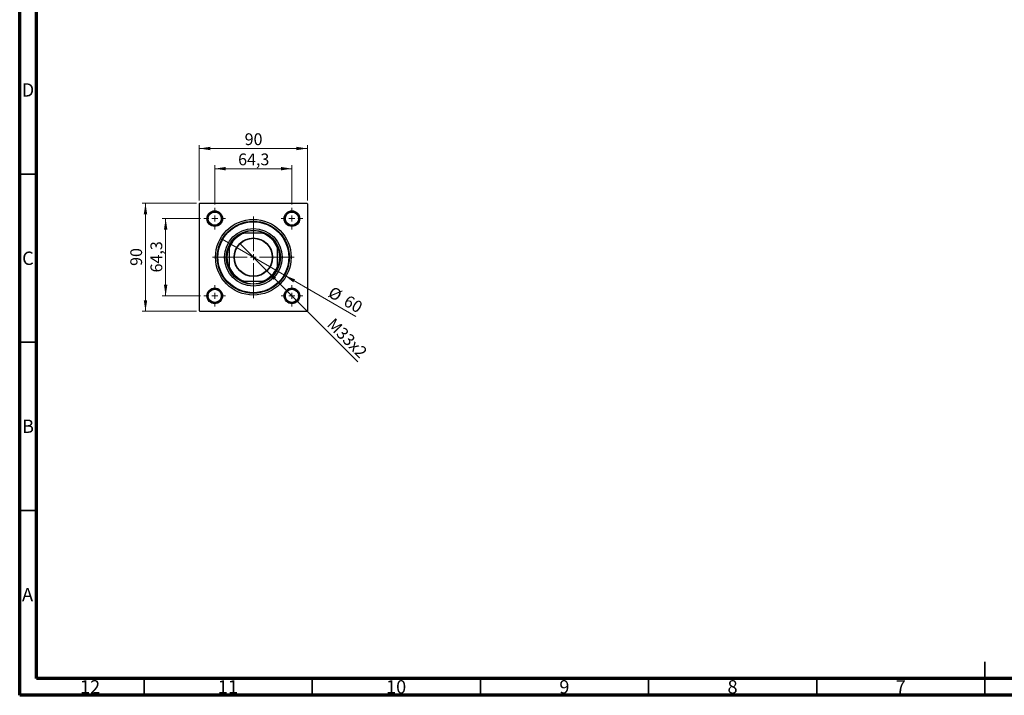
# Model space of a CAD drawing. Units: millimetres. Extents: x 15 to 592, y 5 to 415.
# Drawn here: x 15 to 308, y 5 to 206 of the extents above; entities that cross this region are included whole.
import ezdxf

# ---------------------------------------------------------------- set-up
doc = ezdxf.new("R2010")
doc.units = ezdxf.units.MM
doc.styles.add('SLDTEXTSTYLE0', font='TXT', dxfattribs={"width": 0.75})
doc.dimstyles.new('SLDDIMSTYLE0', dxfattribs={"dimtxt": 3.5, "dimasz": 3.302, "dimexe": 0, "dimexo": 0.0625, "dimgap": 0.875, "dimtad": 1, "dimdec": 0, "dimlfac": 2.8, "dimrnd": 1e-09, "dimzin": 12, "dimdsep": 46, "dimtxsty": 'SLDTEXTSTYLE0', "dimsah": 1, "dimcen": 0.09, "dimadec": 0, "dimazin": 3, "dimtfac": 1, "dimtdec": 0, "dimtofl": 0, "dimtmove": 0, "dimatfit": 3, "dimfxl": 1, "dimfrac": 2, "dimtolj": 1, "dimtzin": 12, "dimarcsym": 0})
doc.dimstyles.new('SLDDIMSTYLE1', dxfattribs={"dimtxt": 3.5, "dimasz": 3.302, "dimexe": 0, "dimexo": 0.0625, "dimgap": 0.875, "dimtad": 1, "dimdec": 1, "dimlfac": 2.8, "dimrnd": 1e-09, "dimzin": 12, "dimdsep": 46, "dimtxsty": 'SLDTEXTSTYLE0', "dimsah": 1, "dimcen": 0.09, "dimadec": 0, "dimazin": 3, "dimtfac": 1, "dimtdec": 1, "dimtmove": 0, "dimatfit": 0, "dimfxl": 1, "dimfrac": 2, "dimtolj": 1, "dimtzin": 12, "dimarcsym": 0})
doc.dimstyles.new('SLDDIMSTYLE2', dxfattribs={"dimtxt": 3.5, "dimasz": 3.302, "dimexe": 0, "dimexo": 0.0625, "dimgap": 0.875, "dimtad": 1, "dimlfac": 2.8, "dimrnd": 1e-09, "dimzin": 12, "dimdsep": 46, "dimtxsty": 'SLDTEXTSTYLE0', "dimblk1": 'NONE', "dimsah": 1, "dimcen": 0, "dimadec": 0, "dimazin": 3, "dimtfac": 1, "dimtmove": 0, "dimatfit": 3, "dimldrblk": 'NONE', "dimfxl": 1, "dimfrac": 2, "dimtolj": 1, "dimtzin": 12, "dimarcsym": 0})
doc.dimstyles.new('SLDDIMSTYLE3', dxfattribs={"dimtxt": 3.5, "dimasz": 3.302, "dimexe": 0, "dimexo": 0.0625, "dimgap": 0.875, "dimtad": 1, "dimdec": 0, "dimlfac": 2.8, "dimrnd": 1e-09, "dimzin": 12, "dimdsep": 46, "dimtxsty": 'SLDTEXTSTYLE0', "dimblk1": 'NONE', "dimsah": 1, "dimcen": 0, "dimadec": 0, "dimazin": 3, "dimtfac": 1, "dimtdec": 0, "dimtmove": 0, "dimatfit": 3, "dimldrblk": 'NONE', "dimfxl": 1, "dimfrac": 2, "dimtolj": 1, "dimtzin": 12, "dimarcsym": 0})

# ---------------------------------------------------------------- blocks, each defined once
blk = doc.blocks.new('_D')
at = {"color": 7, "linetype": 'Continuous', "lineweight": 0}
for p, q in [((67.58, 151.33), (51.4, 151.33)), ((52.4, 119.19), (52.4, 151.33)), ((67.58, 119.19), (51.4, 119.19))]:
    blk.add_line(p, q, dxfattribs=at)
at = {"color": 7, "linetype": 'Continuous', "lineweight": 18}
for points in [[(52.4, 151.33), (51.89, 148.03), (52.91, 148.03)], [(52.4, 119.19), (52.91, 122.49), (51.89, 122.49)]]:
    blk.add_solid(points, dxfattribs=at)
at = {"color": 7, "linetype": 'Continuous', "lineweight": 18, "insert": (47.89, 132.68), "char_height": 3.5, "attachment_point": 1, "rotation": 90, "style": 'SLDTEXTSTYLE0'}
blk.add_mtext('90', dxfattribs=at)
blk = doc.blocks.new('_D_1')
at = {"color": 7, "linetype": 'Continuous', "lineweight": 0}
for p, q in [((68.78, 146.74), (57.4, 146.74)), ((58.4, 146.74), (58.4, 123.78)), ((68.78, 123.78), (57.4, 123.78))]:
    blk.add_line(p, q, dxfattribs=at)
at = {"color": 7, "linetype": 'Continuous', "lineweight": 18}
for points in [[(58.4, 146.74), (57.89, 143.44), (58.91, 143.44)], [(58.4, 123.78), (58.91, 127.08), (57.89, 127.08)]]:
    blk.add_solid(points, dxfattribs=at)
at = {"color": 7, "linetype": 'Continuous', "lineweight": 18, "insert": (53.89, 130.74), "char_height": 3.5, "attachment_point": 1, "rotation": 90, "style": 'SLDTEXTSTYLE0'}
blk.add_mtext('64,3', dxfattribs=at)
blk = doc.blocks.new('_D_2')
at = {"color": 7, "linetype": 'Continuous', "lineweight": 0}
for p, q in [((68.4, 152.15), (68.4, 168.6)), ((68.4, 167.6), (100.54, 167.6)), ((100.54, 152.15), (100.54, 168.6))]:
    blk.add_line(p, q, dxfattribs=at)
at = {"color": 7, "linetype": 'Continuous', "lineweight": 18}
for points in [[(68.4, 167.6), (71.7, 167.09), (71.7, 168.11)], [(100.54, 167.6), (97.24, 168.11), (97.24, 167.09)]]:
    blk.add_solid(points, dxfattribs=at)
at = {"color": 7, "linetype": 'Continuous', "lineweight": 18, "insert": (81.89, 172.11), "char_height": 3.5, "attachment_point": 1, "style": 'SLDTEXTSTYLE0'}
blk.add_mtext('90', dxfattribs=at)
blk = doc.blocks.new('_D_3')
at = {"color": 7, "linetype": 'Continuous', "lineweight": 0}
for p, q in [((72.99, 150.96), (72.99, 162.6)), ((72.99, 161.6), (95.95, 161.6)), ((95.95, 150.96), (95.95, 162.6))]:
    blk.add_line(p, q, dxfattribs=at)
at = {"color": 7, "linetype": 'Continuous', "lineweight": 18}
for points in [[(72.99, 161.6), (76.29, 161.09), (76.29, 162.11)], [(95.95, 161.6), (92.65, 162.11), (92.65, 161.09)]]:
    blk.add_solid(points, dxfattribs=at)
at = {"color": 7, "linetype": 'Continuous', "lineweight": 18, "insert": (79.95, 166.11), "char_height": 3.5, "attachment_point": 1, "style": 'SLDTEXTSTYLE0'}
blk.add_mtext('64,3', dxfattribs=at)
blk = doc.blocks.new('_D_4')
at = {"color": 7, "linetype": 'Continuous', "lineweight": 0}
for q in [(80.42, 139.31), (115.52, 104.21)]:
    blk.add_line((88.52, 131.21), q, dxfattribs=at)
at = {"color": 7, "linetype": 'Continuous', "lineweight": 18}
blk.add_solid([(88.52, 131.21), (90.5, 128.51), (91.22, 129.23)], dxfattribs=at)
at = {"color": 7, "linetype": 'Continuous', "lineweight": 18, "insert": (108.6, 117.5), "char_height": 3.5, "attachment_point": 1, "rotation": 315, "style": 'SLDTEXTSTYLE0'}
blk.add_mtext('M33x2', dxfattribs=at)
blk = doc.blocks.new('_None')
blk = doc.blocks.new('_D_5')
at = {"color": 7, "linetype": 'Continuous', "lineweight": 0}
for q in [(75.19, 140.62), (114.96, 117.66)]:
    blk.add_line((93.75, 129.9), q, dxfattribs=at)
at = {"color": 7, "linetype": 'Continuous', "lineweight": 18}
blk.add_solid([(93.75, 129.9), (96.36, 127.81), (96.86, 128.69)], dxfattribs=at)
at = {"color": 7, "linetype": 'Continuous', "lineweight": 18, "char_height": 3.5, "attachment_point": 1, "rotation": 330, "style": 'SLDTEXTSTYLE0'}
for s, insert in [('%%c', (108.15, 126.78)), ('60', (112.75, 124.19))]:
    blk.add_mtext(s, dxfattribs=dict(at, insert=insert))
blk = doc.blocks.new('SW_CENTERMARKSYMBOL_0')
at = {"color": 0, "linetype": 'Continuous', "lineweight": 18}
for p, q in [((0, 1.79), (0, 12.14)), ((-1.79, 0), (-12.14, 0)), ((0, 0), (-0.89, 0)), ((0, 0), (0, 0.89)), ((0, 0), (0, -0.89)), ((0, 0), (0.89, 0)), ((1.79, 0), (12.14, 0)), ((0, -1.79), (0, -12.14))]:
    blk.add_line(p, q, dxfattribs=at)
blk = doc.blocks.new('SW_CENTERMARKSYMBOL_1')
at = {"color": 0, "linetype": 'Continuous', "lineweight": 18}
for p, q in [((0, 1.79), (0, 3.21)), ((-1.79, 0), (-3.21, 0)), ((0, 0), (-0.89, 0)), ((0, 0), (0, 0.89)), ((0, 0), (0, -0.89)), ((0, 0), (0.89, 0)), ((1.79, 0), (3.21, 0)), ((0, -1.79), (0, -3.21))]:
    blk.add_line(p, q, dxfattribs=at)
blk = doc.blocks.new('SW_CENTERMARKSYMBOL_2')
at = {"color": 0, "linetype": 'Continuous', "lineweight": 18}
for p, q in [((0, 1.79), (0, 3.21)), ((-1.79, 0), (-3.21, 0)), ((0, 0), (-0.89, 0)), ((0, 0), (0, 0.89)), ((0, 0), (0, -0.89)), ((0, 0), (0.89, 0)), ((1.79, 0), (3.21, 0)), ((0, -1.79), (0, -3.21))]:
    blk.add_line(p, q, dxfattribs=at)
blk = doc.blocks.new('SW_CENTERMARKSYMBOL_3')
at = {"color": 0, "linetype": 'Continuous', "lineweight": 18}
for p, q in [((0, 1.79), (0, 3.21)), ((-1.79, 0), (-3.21, 0)), ((0, 0), (-0.89, 0)), ((0, 0), (0, 0.89)), ((0, 0), (0, -0.89)), ((0, 0), (0.89, 0)), ((1.79, 0), (3.21, 0)), ((0, -1.79), (0, -3.21))]:
    blk.add_line(p, q, dxfattribs=at)
blk = doc.blocks.new('SW_CENTERMARKSYMBOL_4')
at = {"color": 0, "linetype": 'Continuous', "lineweight": 18}
for p, q in [((0, 1.79), (0, 3.21)), ((-1.79, 0), (-3.21, 0)), ((0, 0), (-0.89, 0)), ((0, 0), (0, 0.89)), ((0, 0), (0, -0.89)), ((0, 0), (0.89, 0)), ((1.79, 0), (3.21, 0)), ((0, -1.79), (0, -3.21))]:
    blk.add_line(p, q, dxfattribs=at)

msp = doc.modelspace()

# ---------------------------------------------------------------- linework, layer by layer
at = {"color": 7, "linetype": 'Continuous', "lineweight": 70}
for p, q in [((15, 5), (15, 415)), ((20, 10), (20, 410)), ((584, 10), (20, 10)), ((589, 5), (15, 5))]:
    msp.add_line(p, q, dxfattribs=at)
at = {"color": 7, "linetype": 'Continuous', "lineweight": 35}
for p, q in [((20, 160), (15, 160)), ((20, 110), (15, 110)), ((20, 60), (15, 60)), ((302, 5), (302, 15)), ((52, 10), (52, 5)), ((102, 10), (102, 5)), ((152, 10), (152, 5)), ((202, 10), (202, 5)), ((252, 10), (252, 5)), ((302, 10), (302, 5))]:
    msp.add_line(p, q, dxfattribs=at)
at = {"color": 7, "linetype": 'Continuous', "lineweight": 25}
for p, q in [((68.5786, 151.333), (68.4, 151.1544)), ((68.4, 151.1544), (68.4, 119.3687)), ((68.5786, 151.333), (100.3643, 151.333)), ((100.5429, 151.1544), (100.3643, 151.333)), ((100.5429, 151.1544), (100.5429, 119.3687)), ((81.1982, 142.4044), (81.6536, 142.4044)), ((87.2892, 142.4044), (81.6536, 142.4044)), ((87.2892, 142.4044), (87.7447, 142.4044)), ((77.3286, 138.0794), (77.3286, 138.5348)), ((77.3286, 138.0794), (77.3286, 132.4438)), ((91.6143, 138.5348), (91.6143, 138.0794)), ((91.6143, 132.4438), (91.6143, 138.0794)), ((77.3286, 131.9883), (77.3286, 132.4438)), ((91.6143, 132.4438), (91.6143, 131.9883)), ((81.6536, 128.1187), (81.1982, 128.1187)), ((81.6536, 128.1187), (87.2892, 128.1187)), ((87.7447, 128.1187), (87.2892, 128.1187)), ((68.4, 119.3687), (68.5786, 119.1901)), ((68.5786, 119.1901), (100.3643, 119.1901)), ((100.3643, 119.1901), (100.5429, 119.3687))]:
    msp.add_line(p, q, dxfattribs=at)
for centre, radius in [((72.9893, 146.7437), 2.3214), ((72.9893, 146.7437), 2.1429), ((72.9893, 146.7437), 1.9643), ((84.4714, 135.2616), 11.25), ((95.9536, 146.7437), 2.3214), ((95.9536, 146.7437), 2.1429), ((95.9536, 146.7437), 1.9643), ((84.4714, 135.2616), 10.7143), ((84.4714, 135.2616), 10.5357), ((84.4714, 135.2616), 8.5714), ((84.4714, 135.2616), 8.0357), ((84.4714, 135.2616), 5.7321), ((84.4714, 135.2616), 5.625), ((72.9893, 123.7794), 2.3214), ((72.9893, 123.7794), 2.1429), ((95.9536, 123.7794), 2.3214), ((95.9536, 123.7794), 2.1429), ((72.9893, 123.7794), 1.9643), ((95.9536, 123.7794), 1.9643)]:
    msp.add_circle(centre, radius, dxfattribs=at)
for radius, start, end in [(7.8571, 114.619977, 155.380023), (7.6786, 111.528904, 158.471096), (7.8571, 65.380023, 114.619977), (7.6786, 21.528904, 68.471096), (7.8571, 24.619977, 65.380023), (7.8571, 155.380023, 204.619977), (7.8571, 335.380023, 24.619977), (7.6786, 201.528904, 248.471096), (7.8571, 204.619977, 245.380023), (7.6786, 291.528904, 338.471096), (7.8571, 294.619977, 335.380023), (7.8571, 245.380023, 294.619977)]:
    msp.add_arc((84.4714, 135.2616), radius, start, end, dxfattribs=at)

# ---------------------------------------------------------------- block references
at = {"color": 7, "linetype": 'Continuous', "lineweight": 0}
for name, p in [('SW_CENTERMARKSYMBOL_1', (72.9893, 146.7437)), ('SW_CENTERMARKSYMBOL_2', (95.9536, 146.7437)), ('SW_CENTERMARKSYMBOL_0', (84.4714, 135.2616)), ('SW_CENTERMARKSYMBOL_4', (72.9893, 123.7794)), ('SW_CENTERMARKSYMBOL_3', (95.9536, 123.7794))]:
    msp.add_blockref(name, p, dxfattribs=at)

# ---------------------------------------------------------------- texts
at = {"color": 7, "linetype": 'Continuous', "lineweight": 0, "attachment_point": 2, "style": 'SLDTEXTSTYLE0'}
for s, insert, char_height in [('D', (17.4527, 186.9958), 3.9688), ('C', (17.4587, 136.9462), 3.9688), ('B', (17.4706, 86.9958), 3.9688), ('A', (17.3397, 36.9462), 3.9688), ('12', (35.9201, 9.4958), 3.96875), ('11', (76.9201, 9.4958), 3.96875), ('10', (126.9201, 9.4958), 3.96875), ('9', (176.96, 9.4958), 3.9688), ('8', (226.96, 9.4958), 3.9688), ('7', (276.96, 9.4958), 3.9688)]:
    msp.add_mtext(s, dxfattribs=dict(at, insert=insert, char_height=char_height))

# ---------------------------------------------------------------- dimensions: what is measured, and where the dimension line sits
at = {"color": 7, "linetype": 'Continuous', "lineweight": 18}
for base, p1, p2, dimstyle, picture, middle in [((100.5429, 167.6), (68.4, 151.1544), (100.5429, 151.1544), 'SLDDIMSTYLE0', '_D_2', (84.4714, 167.6)), ((95.9536, 161.6), (72.9893, 149.958), (95.9536, 149.958), 'SLDDIMSTYLE1', '_D_3', (84.4714, 161.6))]:
    dim = msp.add_linear_dim(base=base, p1=p1, p2=p2, dimstyle=dimstyle, dxfattribs=at)
    dim.commit()
    dim.dimension.update_dxf_attribs({"geometry": picture, "text_midpoint": middle, "dimtype": 160})
for base, p1, p2, dimstyle, picture, middle in [((52.4, 151.333), (68.5786, 119.1901), (68.5786, 151.333), 'SLDDIMSTYLE0', '_D', (52.4, 135.2616)), ((58.4, 123.7794), (69.775, 146.7437), (69.775, 123.7794), 'SLDDIMSTYLE1', '_D_1', (58.4, 135.2616))]:
    dim = msp.add_linear_dim(base=base, p1=p1, p2=p2, angle=90, dimstyle=dimstyle, dxfattribs=at)
    dim.commit()
    dim.dimension.update_dxf_attribs({"geometry": picture, "text_midpoint": middle, "dimtype": 160})
dim = msp.add_diameter_dim_2p(p1=(75.1926, 140.6187), p2=(93.7503, 129.9044), dimstyle='SLDDIMSTYLE3', dxfattribs=at)
dim.commit()
dim.dimension.update_dxf_attribs({"geometry": '_D_5', "text_midpoint": (110.5429, 120.2092), "dimtype": 163})
dim = msp.add_diameter_dim_2p(p1=(80.4182, 139.3148), p2=(88.5247, 131.2083), text='M33x2', dimstyle='SLDDIMSTYLE2', override={"dimpost": '<>'}, dxfattribs=at)
dim.commit()
dim.dimension.update_dxf_attribs({"geometry": '_D_4', "text_midpoint": (110.5429, 109.1902), "dimtype": 163})

doc.saveas('drawing.dxf')
